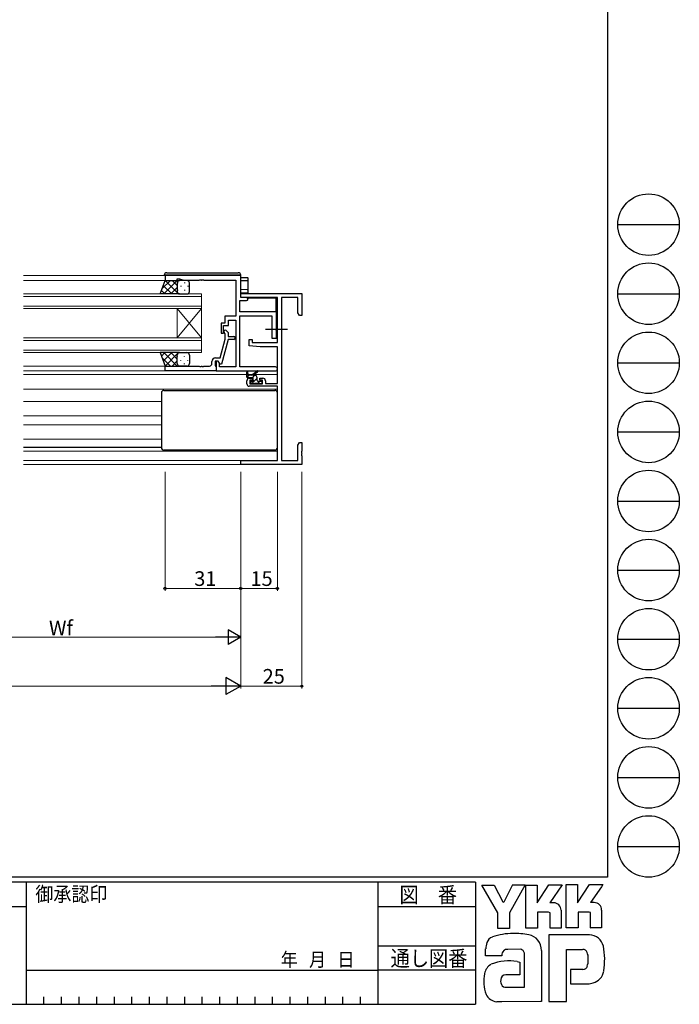
# Model space of a CAD drawing. Extents: x 0 to 1133, y 0 to 806.
# Drawn here: x 863 to 1133, y 0 to 403 of the extents above; entities that cross this region are included whole.
import ezdxf

# ---------------------------------------------------------------- set-up
doc = ezdxf.new("R2010")
doc.units = 0
doc.linetypes.add('YCENTER_1', pattern=[13, 10, -1, 1, -1])
for name, color, linetype, lineweight in [('YKK_11', 7, 'CONTINUOUS', 30), ('YKK_12', 2, 'CONTINUOUS', 13), ('YKK_13', 4, 'CONTINUOUS', 30), ('YKK_D', 6, 'CONTINUOUS', 13)]:
    doc.layers.add(name, color=color, linetype=linetype, lineweight=lineweight)
doc.layers.add('YKK_ZWAK', color=7, linetype='CONTINUOUS')
doc.styles.get("Standard").update_dxf_attribs({"font": 'ROMANS.SHX', "bigfont": 'EXTFONT.SHX'})
doc.styles.add('YKK_OSSTYLE1', font='romans.shx', dxfattribs={"width": 0.9, "bigfont": 'EXTFONT.SHX'})

# ---------------------------------------------------------------- blocks, each defined once
blk = doc.blocks.new('A201')
at = {"layer": 'YKK_ZWAK', "color": 254, "linetype": 'Continuous'}
for p, q in [((571, 410), (571, 35)), ((571, 35), (21, 35)), ((544, 34), (21, 34)), ((452, 34), (452, 9)), ((524, 34), (524, 9)), ((544, 34), (544, 9)), ((548.59, 27.71), (545.31, 33.35)), ((545.31, 33.35), (547.82, 33.35)), ((547.82, 33.35), (549.62, 29.99)), ((551.6, 33.43), (549.77, 29.88)), ((554.19, 33.43), (550.95, 27.7)), ((551.6, 33.43), (554.19, 33.43)), ((554.33, 24.55), (554.33, 33.41)), ((554.33, 33.41), (556.63, 33.41)), ((556.63, 29.77), (559.04, 33.45)), ((556.63, 33.41), (556.63, 29.77)), ((559.04, 33.45), (561.77, 33.45)), ((561.77, 33.45), (559.24, 29.78)), ((562.55, 24.63), (562.55, 33.49)), ((562.55, 33.49), (564.89, 33.49)), ((564.89, 29.78), (567.34, 33.49)), ((564.89, 33.49), (564.89, 29.78)), ((567.34, 33.49), (570.04, 33.49)), ((569.77, 33.02), (567.54, 29.84)), ((570.04, 33.49), (569.77, 33.02)), ((549.62, 29.99), (549.77, 29.88)), ((559.99, 29.78), (559.24, 29.78)), ((561.53, 28.24), (561.53, 24.61)), ((568.29, 29.84), (567.54, 29.84)), ((569.83, 28.24), (569.83, 24.65)), ((548.59, 24.53), (548.59, 27.71)), ((550.95, 27.7), (550.95, 24.53)), ((558.98, 27.87), (556.7, 27.87)), ((556.7, 27.87), (556.7, 24.55)), ((559.29, 27.75), (558.98, 27.87)), ((559.29, 24.61), (559.29, 27.75)), ((567.26, 27.89), (564.99, 27.89)), ((564.99, 27.89), (564.99, 24.63)), ((567.57, 27.77), (567.26, 27.89)), ((567.57, 24.65), (567.57, 27.77)), ((550.95, 24.53), (548.59, 24.53)), ((556.7, 24.55), (554.33, 24.55)), ((561.53, 24.61), (559.29, 24.61)), ((564.99, 24.63), (562.55, 24.63)), ((567.57, 24.68), (567.61, 24.65)), ((569.83, 24.65), (567.57, 24.65)), ((559.02, 23.22), (559.02, 9.57)), ((567.3, 23.22), (559.02, 23.22)), ((524, 21), (544, 21)), ((546.08, 18.95), (546.08, 20.33)), ((553.25, 20.28), (550.61, 20.23)), ((562.61, 9.57), (562.61, 20.24)), ((562.61, 20.24), (565.93, 20.24)), ((549.41, 18.95), (546.08, 18.95)), ((554.02, 12.52), (554.02, 19.47)), ((557.51, 20.01), (557.51, 9.59)), ((566.98, 19.17), (566.99, 17.29)), ((552.55, 17.73), (553.05, 17.62)), ((553.05, 17.62), (553.05, 15.05)), ((566.01, 16.15), (563.48, 16.15)), ((563.48, 16.15), (563.48, 13.2)), ((452, 16), (524, 16)), ((553.05, 15.05), (550.2, 15.05)), ((550, 12.52), (554.02, 12.52)), ((553.71, 12.52), (553.96, 12.52)), ((554.02, 12.52), (554.02, 12.52)), ((563.48, 13.2), (567.28, 13.2)), ((567.28, 13.2), (568.06, 13.37)), ((21, 9), (544, 9)), ((549.41, 9.53), (548.34, 9.53)), ((557.28, 9.55), (549.41, 9.53)), ((557.51, 9.59), (557.28, 9.55)), ((559.02, 9.57), (562.05, 9.57)), ((562.05, 9.57), (562.61, 9.57))]:
    blk.add_line(p, q, dxfattribs=at)
at = {"layer": 'YKK_ZWAK', "color": 8, "linetype": 'Continuous'}
for p, q in [((573.13, 168.56), (585.73, 168.56)), ((573.13, 154.42), (585.73, 154.42)), ((573.13, 140.28), (585.73, 140.28)), ((573.13, 126.14), (585.73, 126.14)), ((573.13, 112), (585.73, 112)), ((573.13, 97.86), (585.73, 97.86)), ((573.13, 83.72), (585.73, 83.72)), ((573.13, 69.58), (585.73, 69.58)), ((573.13, 55.44), (585.73, 55.44)), ((573.13, 41.3), (585.73, 41.3))]:
    blk.add_line(p, q, dxfattribs=at)
at = {"layer": 'YKK_ZWAK', "color": 131, "linetype": 'Continuous'}
for p, q in [((437.7, 29), (452, 29)), ((524, 29), (544, 29)), ((544, 16), (524, 16)), ((455.6, 10.5), (455.6, 9)), ((459.2, 10.5), (459.2, 9)), ((462.8, 10.5), (462.8, 9)), ((466.4, 10.5), (466.4, 9)), ((470, 10.5), (470, 9)), ((473.6, 10.5), (473.6, 9)), ((477.2, 10.5), (477.2, 9)), ((480.8, 10.5), (480.8, 9)), ((484.4, 10.5), (484.4, 9)), ((488, 10.5), (488, 9)), ((491.6, 10.5), (491.6, 9)), ((495.2, 10.5), (495.2, 9)), ((498.8, 10.5), (498.8, 9)), ((502.4, 10.5), (502.4, 9)), ((506, 10.5), (506, 9)), ((509.6, 10.5), (509.6, 9)), ((513.2, 10.5), (513.2, 9)), ((516.8, 10.5), (516.8, 9)), ((520.4, 10.5), (520.4, 9))]:
    blk.add_line(p, q, dxfattribs=at)
at = {"layer": 'YKK_ZWAK', "color": 8, "linetype": 'Continuous'}
for centre in [(579.43, 168.56), (579.43, 154.42), (579.43, 140.28), (579.43, 126.14), (579.43, 112), (579.43, 97.86), (579.43, 83.72), (579.43, 69.58), (579.43, 55.44), (579.43, 41.3)]:
    blk.add_circle(centre, 6.3, dxfattribs=at)
at = {"layer": 'YKK_ZWAK', "color": 254, "linetype": 'Continuous'}
for centre, radius, start, end in [((559.99, 28.24), 1.54, 0.0017, 89.996), ((568.29, 28.29), 1.54, 0.0017, 89.996), ((548, 21.1), 1.75, 109.0213, 161.5126), ((551.66, 10.86), 12.63, 89.8916, 109.3085), ((552.03, 8.67), 14.82, 78.7801, 91.4694), ((554.38, 20.07), 3.18, 40.6642, 80.3169), ((567.19, 20.11), 3.1, 14.4457, 87.0875), ((549.69, 20.31), 3.6, 158.4108, 179.7178), ((550.51, 19.02), 1.21, 85.5055, 126.7804), ((552.9, 19.18), 1.16, 14.7552, 72.4499), ((554.22, 20.08), 3.29, 358.7806, 38.7656), ((566.05, 19.37), 0.878, 16.4312, 96.9166), ((555.55, 18.15), 14.9, 350.9903, 10.6762), ((550.91, 18.99), 1.51, 138.4638, 181.7136), ((564.38, 18.85), 2.62, 4.9342, 17.0355), ((548.59, 14.77), 2.79, 121.8271, 169.0847), ((550.8, 8.39), 9.51, 79.381, 112.0583), ((566.01, 17.08), 0.933, 269.9547, 342.9014), ((564.36, 17.54), 2.64, 343.6902, 354.7536), ((553.61, 13.72), 7.92, 168.7637, 199.8008), ((550.21, 14.01), 1.03, 90.3395, 178.0364), ((567.24, 16.32), 3.07, 285.4429, 349.9045), ((550.84, 13.77), 1.69, 171.082, 216.7192), ((550.18, 13.6), 1.09, 230.9728, 260.7549), ((548.6, 12.25), 2.73, 207.3144, 263.5946)]:
    blk.add_arc(centre, radius, start, end, dxfattribs=at)
at = {"layer": 'YKK_ZWAK', "color": 131, "linetype": 'Continuous', "style": 'YKK_OSSTYLE1', "width": 0.9}
for s, height, p in [('御承認印', 3, (453.91, 30.05)), ('図\u3000番', 3.2, (528.43, 29.81)), ('通し図番', 3.2, (526.63, 16.8)), ('年   月   日', 2.828, (504.13, 16.74))]:
    blk.add_text(s, height=height, dxfattribs=at).set_placement(p)

msp = doc.modelspace()

# ---------------------------------------------------------------- linework, layer by layer
at = {"layer": 'YKK_11', "linetype": 'ByBlock', "lineweight": -2, "ltscale": 0.5}
for p, q in [((953.88, 298.24), (922.88, 298.24)), ((922.88, 298.24), (922.88, 296.24)), ((953.88, 289.24), (953.88, 298.24)), ((922.88, 296.24), (927.88, 296.24)), ((927.88, 296.24), (927.88, 296.94)), ((927.88, 296.94), (928.88, 296.94)), ((928.88, 296.94), (930.53, 296.34)), ((930.53, 296.34), (936.93, 296.34)), ((936.93, 296.34), (937.11, 296.46)), ((937.11, 296.46), (937.66, 296.46)), ((937.66, 296.46), (937.84, 296.34)), ((937.84, 296.34), (937.93, 296.34)), ((937.93, 296.34), (938.11, 296.46)), ((938.11, 296.46), (938.66, 296.46)), ((938.66, 296.46), (938.84, 296.34)), ((938.84, 296.34), (951.88, 296.34)), ((951.88, 296.34), (951.88, 281.64)), ((953.88, 289.31), (953.88, 290.94)), ((953.88, 290.94), (978.88, 290.94)), ((978.88, 290.94), (978.88, 281.94)), ((953.51, 283.44), (953.51, 288.04)), ((953.51, 288.04), (956.28, 288.04)), ((968.88, 289.31), (953.88, 289.31)), ((956.28, 289.24), (953.88, 289.24)), ((968.88, 270.84), (968.88, 289.31)), ((970.51, 289.31), (970.51, 222.57)), ((977.25, 289.31), (970.51, 289.31)), ((977.25, 283.03), (977.25, 289.31)), ((968.58, 283.44), (953.51, 283.44)), ((968.58, 276.6), (968.58, 283.44)), ((977.88, 281.94), (977.25, 283.03)), ((947.38, 278.84), (945.88, 278.84)), ((945.88, 278.84), (945.88, 274.64)), ((951.88, 281.64), (947.38, 281.64)), ((947.38, 281.64), (947.38, 278.84)), ((948.88, 277.84), (948.88, 280.01)), ((948.88, 280.01), (951.88, 280.01)), ((951.88, 280.01), (951.88, 260.87)), ((953.51, 260.87), (953.51, 281.81)), ((953.51, 281.81), (966.58, 281.81)), ((966.58, 281.81), (966.58, 272.64)), ((978.88, 281.94), (977.88, 281.94)), ((945.88, 274.64), (946.88, 274.64)), ((946.88, 274.64), (946.88, 277.84)), ((946.88, 277.84), (948.88, 277.84)), ((947.48, 274.49), (947.06, 274.92)), ((947.48, 272.3), (947.48, 274.49)), ((947.91, 275.77), (948.68, 274.99)), ((948.68, 274.99), (948.68, 273.34)), ((968.46, 276.42), (968.58, 276.6)), ((968.46, 275.87), (968.46, 276.42)), ((968.58, 275.68), (968.46, 275.87)), ((968.58, 272.64), (968.58, 275.68)), ((945.4, 264.54), (947.48, 272.3)), ((948.68, 272.14), (945.98, 262.04)), ((948.68, 273.34), (951.08, 273.34)), ((951.08, 272.14), (948.68, 272.14)), ((957.38, 269.53), (957.38, 272.14)), ((957.38, 272.14), (958.58, 272.14)), ((958.58, 272.14), (958.58, 270.84)), ((958.58, 270.84), (968.88, 270.84)), ((966.58, 272.64), (968.58, 272.64)), ((961.88, 269.14), (957.38, 269.53)), ((968.88, 269.14), (961.88, 269.14)), ((968.88, 254.14), (968.88, 269.14)), ((942.08, 262.24), (942.08, 263.04)), ((944.68, 263.24), (943.38, 263.24)), ((943.38, 263.24), (943.38, 261.44)), ((943.58, 264.54), (945.4, 264.54)), ((944.68, 263.24), (943.88, 263.24)), ((943.88, 263.24), (943.88, 259.24)), ((945.18, 262.38), (944.68, 263.24)), ((945.38, 262.04), (944.68, 263.24)), ((945.18, 260.87), (945.18, 262.38)), ((945.98, 262.04), (945.38, 262.04)), ((922.88, 259.24), (922.88, 261.24)), ((922.88, 261.24), (936.93, 261.24)), ((943.88, 259.24), (922.88, 259.24)), ((936.93, 261.24), (937.11, 261.12)), ((937.11, 261.12), (937.66, 261.12)), ((937.66, 261.12), (937.84, 261.24)), ((937.84, 261.24), (937.93, 261.24)), ((937.93, 261.24), (938.11, 261.12)), ((938.11, 261.12), (938.66, 261.12)), ((938.66, 261.12), (938.84, 261.24)), ((938.84, 261.24), (941.08, 261.24)), ((943.38, 261.44), (943.58, 261.24)), ((943.58, 261.24), (943.88, 260.94)), ((943.88, 260.94), (943.88, 259.24)), ((943.88, 259.24), (968.07, 259.24)), ((951.88, 260.87), (945.18, 260.87)), ((968.07, 260.87), (953.51, 260.87)), ((956.38, 253.94), (956.38, 255.24)), ((957.38, 256.24), (958.68, 256.24)), ((958.68, 255.44), (957.58, 255.44)), ((957.58, 255.44), (957.58, 253.94)), ((957.58, 253.94), (962.78, 253.94)), ((958.68, 256.24), (958.68, 255.44)), ((961.68, 255.44), (961.68, 256.24)), ((961.68, 256.24), (962.98, 256.24)), ((962.78, 255.44), (961.68, 255.44)), ((962.78, 253.94), (962.78, 255.44)), ((963.98, 255.24), (963.98, 254.14)), ((963.98, 254.14), (968.88, 254.14)), ((968.88, 252.94), (957.38, 252.94)), ((968.88, 222.57), (968.88, 252.94)), ((977.25, 228.85), (977.88, 229.94)), ((977.88, 229.94), (978.88, 229.94)), ((978.88, 229.94), (978.88, 226.4)), ((977.25, 222.57), (977.25, 228.85)), ((978.88, 226.4), (978.76, 226.22)), ((978.76, 226.22), (978.76, 225.67)), ((953.88, 220.94), (953.88, 222.57)), ((953.88, 222.57), (968.88, 222.57)), ((970.51, 222.57), (977.25, 222.57)), ((978.76, 225.67), (978.88, 225.48)), ((978.88, 225.4), (978.76, 225.22)), ((978.76, 225.22), (978.76, 224.67)), ((978.76, 224.67), (978.88, 224.48)), ((978.88, 225.48), (978.88, 225.4)), ((978.88, 224.48), (978.88, 220.94)), ((978.88, 220.94), (953.88, 220.94))]:
    msp.add_line(p, q, dxfattribs=at)
for centre, radius, start, end in [((956.28, 288.64), 0.6, 270, 90), ((947.48, 275.34), 0.6, 45, 225), ((951.08, 272.74), 0.6, 270, 90), ((941.08, 262.24), 1, 270, 360), ((943.58, 263.04), 1.5, 90, 180), ((968.07, 260.06), 0.815, 270, 90), ((957.38, 255.24), 1, 90, 180), ((957.38, 253.94), 1, 180, 270), ((962.98, 255.24), 1, 0, 90)]:
    msp.add_arc(centre, radius, start, end, dxfattribs=at)
at = {"layer": 'YKK_12'}
for p, q in [((923.18, 298.24), (864.88, 298.24)), ((923.38, 296.24), (864.88, 296.24)), ((937.88, 290.74), (864.88, 290.74)), ((937.88, 284.74), (937.88, 290.74)), ((937.88, 289.74), (864.88, 289.74)), ((937.88, 285.74), (864.88, 285.74)), ((937.88, 284.74), (864.88, 284.74)), ((927.88, 284.74), (927.88, 272.74)), ((937.88, 284.74), (927.88, 272.74)), ((937.88, 272.74), (927.88, 284.74)), ((937.88, 284.74), (937.88, 272.74)), ((937.88, 272.74), (864.88, 272.74)), ((937.88, 271.74), (864.88, 271.74)), ((937.88, 266.74), (937.88, 272.74)), ((937.88, 267.74), (864.88, 267.74)), ((937.88, 266.74), (864.88, 266.74)), ((923.38, 261.24), (864.88, 261.24)), ((923.18, 259.24), (864.88, 259.24)), ((956.38, 257.74), (864.88, 257.74)), ((956.83, 257.74), (958.68, 257.74)), ((959.27, 257.74), (968.88, 257.74)), ((968.88, 251.74), (864.88, 251.74)), ((921.38, 246.74), (864.88, 246.74)), ((921.38, 240.85), (864.88, 240.85)), ((921.38, 237.23), (864.88, 237.23)), ((921.38, 231.34), (864.88, 231.34)), ((968.88, 226.34), (864.88, 226.34)), ((968.58, 222.57), (864.88, 222.57)), ((954.18, 220.94), (864.88, 220.94))]:
    msp.add_line(p, q, dxfattribs=at)
at = {"layer": 'YKK_13'}
for p, q in [((923.08, 298.44), (922.58, 298.44)), ((922.58, 298.44), (922.58, 298.24)), ((953.38, 298.44), (923.08, 298.44)), ((923.58, 299.44), (952.88, 299.44)), ((953.88, 298.44), (953.38, 298.44)), ((953.88, 297.52), (953.88, 298.44)), ((920.88, 290.74), (922.88, 296.24)), ((922.88, 296.24), (928.88, 296.24)), ((927.88, 295.24), (927.88, 291.74)), ((927.88, 295.24), (927.88, 291.74)), ((931.88, 296.24), (928.88, 296.24)), ((932.88, 291.74), (932.88, 295.24)), ((953.94, 297.54), (953.88, 297.54)), ((953.88, 296.21), (953.94, 296.21)), ((956.59, 296.13), (953.88, 296.08)), ((956.88, 296.51), (956.88, 297.14)), ((956.88, 296.42), (956.88, 296.51)), ((956.88, 292.16), (956.88, 296.42)), ((928.88, 290.74), (920.88, 290.74)), ((928.88, 290.74), (931.88, 290.74)), ((953.91, 292.51), (953.88, 292.51)), ((953.88, 291.15), (953.91, 291.15)), ((956.59, 292.46), (953.91, 292.51)), ((953.91, 291.15), (956.88, 291.2)), ((956.88, 291.2), (956.88, 292.16)), ((956.65, 289.11), (968.38, 289.01)), ((968.38, 283.89), (968.38, 289.01)), ((968.38, 283.42), (968.38, 283.89)), ((928.88, 266.74), (920.88, 266.74)), ((920.88, 266.74), (922.88, 261.24)), ((928.88, 266.74), (931.88, 266.74)), ((927.88, 262.24), (927.88, 265.74)), ((927.88, 262.24), (927.88, 265.74)), ((932.88, 265.74), (932.88, 262.24)), ((922.88, 261.24), (928.88, 261.24)), ((931.88, 261.24), (928.88, 261.24)), ((956.38, 256.74), (956.38, 258.74)), ((956.68, 258.57), (956.88, 257.44)), ((958.28, 257.44), (960.5, 259.12)), ((958.88, 257.44), (960.7, 258.84)), ((959.58, 257.44), (956.38, 257.44)), ((958.68, 256.44), (956.68, 256.44)), ((958.47, 254.03), (957.97, 254.53)), ((958.18, 255.04), (958.52, 255.04)), ((959.28, 253.94), (958.68, 253.94)), ((958.98, 255.5), (958.98, 256.14)), ((961.58, 254.14), (959.48, 254.14)), ((960.58, 255.34), (960.58, 256.44)), ((960.88, 255.04), (962.28, 255.04)), ((962.28, 253.94), (961.78, 253.94)), ((962.58, 254.74), (962.58, 254.24)), ((921.38, 250.24), (921.38, 227.84)), ((922.38, 251.24), (967.88, 251.24)), ((968.88, 227.84), (968.88, 250.24)), ((921.38, 227.84), (864.88, 227.84)), ((967.88, 226.84), (922.38, 226.84))]:
    msp.add_line(p, q, dxfattribs=at)
at = {"layer": 'YKK_13', "linetype": 'Continuous'}
for p, q in [((925.09, 296.24), (921.62, 292.78)), ((925.64, 290.74), (922.15, 294.23)), ((927.92, 296.24), (922.42, 290.74)), ((928.46, 290.74), (922.96, 296.24)), ((927.88, 294.15), (925.79, 296.24)), ((927.97, 295.42), (927.97, 295.22)), ((928.65, 296.21), (928.62, 296.24)), ((930.8, 295.42), (930.8, 295.22)), ((922.81, 290.74), (921.4, 292.15)), ((927.88, 293.38), (925.24, 290.74)), ((927.97, 292.39), (927.97, 292.19)), ((928.28, 290.95), (928.07, 290.74)), ((929.39, 294.01), (929.39, 293.81)), ((929.39, 290.98), (929.39, 290.78)), ((930.8, 292.39), (930.8, 292.19)), ((932.22, 294.01), (932.22, 293.81)), ((932.22, 290.98), (932.22, 290.8)), ((922.81, 266.74), (921.4, 265.33)), ((925.64, 266.74), (922.15, 263.26)), ((927.92, 261.24), (922.42, 266.74)), ((928.46, 266.74), (922.96, 261.24)), ((927.88, 264.1), (925.24, 266.74)), ((928.28, 266.54), (928.07, 266.74)), ((929.39, 266.51), (929.39, 266.71)), ((932.22, 266.51), (932.22, 266.68)), ((925.09, 261.24), (921.62, 264.7)), ((927.88, 263.33), (925.79, 261.24)), ((927.97, 265.09), (927.97, 265.29)), ((927.97, 262.06), (927.97, 262.26)), ((929.39, 263.48), (929.39, 263.68)), ((930.8, 265.09), (930.8, 265.29)), ((930.8, 262.06), (930.8, 262.26)), ((932.22, 263.48), (932.22, 263.68)), ((928.65, 261.27), (928.62, 261.24)), ((957.33, 257.44), (956.45, 256.56)), ((960.58, 256.21), (958.44, 254.06)), ((959.57, 257.44), (958.57, 256.44)), ((961.66, 255.04), (960.76, 254.14))]:
    msp.add_line(p, q, dxfattribs=at)
at = {"layer": 'YKK_13', "linetype": 'YCENTER_1'}
msp.add_line((973.01, 276.14), (964.08, 276.14), dxfattribs=at)
at = {"layer": 'YKK_13'}
for centre, radius, start, end in [((923.58, 298.44), 1, 90, 180), ((952.88, 298.44), 1, 0, 90), ((928.88, 295.24), 1, 90.0001, 180.0001), ((928.88, 295.24), 1, 90.0001, 180.0001), ((931.88, 295.24), 1, 0.0001, 90.0001), ((956.58, 296.51), 0.3, 270.9955, 359.9957), ((928.88, 291.74), 1, 180.0001, 270.0001), ((928.88, 291.74), 1, 180.0001, 270.0001), ((931.88, 291.74), 1, 270.0001, 0.0001), ((956.58, 292.16), 0.3, 0, 89), ((928.88, 265.74), 1, 89.9999, 179.9999), ((928.88, 265.74), 1, 89.9999, 179.9999), ((931.88, 265.74), 1, 359.9999, 89.9999), ((928.88, 262.24), 1, 179.9999, 269.9999), ((928.88, 262.24), 1, 179.9999, 269.9999), ((931.88, 262.24), 1, 269.9999, 359.9999), ((956.58, 258.74), 0.2, 300, 180), ((960.68, 259.04), 0.2, 275.5829, 155.5829), ((956.68, 256.74), 0.3, 180, 270), ((958.18, 254.74), 0.3, 90, 225), ((958.68, 254.24), 0.3, 225, 270), ((958.52, 254.74), 0.3, 33.0557, 90), ((958.68, 256.14), 0.3, 0, 90), ((958.98, 255.04), 0.25, 213.0557, 56.9443), ((959.28, 255.5), 0.3, 180, 236.9443), ((959.28, 254.14), 0.2, 270, 0), ((959.58, 256.44), 1, 0, 90), ((960.88, 255.34), 0.3, 180, 270), ((961.78, 254.14), 0.2, 180, 270), ((962.28, 254.74), 0.3, 0, 90), ((962.28, 254.24), 0.3, 270, 0), ((922.38, 250.24), 1, 90, 180), ((967.88, 250.24), 1, 0, 90), ((922.38, 227.84), 1, 180, 270), ((967.88, 227.84), 1, 270, 0)]:
    msp.add_arc(centre, radius, start, end, dxfattribs=at)
at = {"layer": 'YKK_13', "extrusion": (0, 0, -1)}
for centre, major_axis, ratio, start_param, end_param in [((953.89, 297.49), (-2.7, 0.05), 0.01745, 1.587945, 2.948004), ((953.89, 296.16), (2.7, 0.05), 0.01745, -1.553038, -0.119373), ((953.89, 296.16), (2.7, 0.05), 0.01745, -0.119373, 0.000305), ((956.58, 296.42), (-0.3, 0), 0.965547, 3.141593, 4.694936)]:
    msp.add_ellipse(centre, major_axis=major_axis, ratio=ratio, start_param=start_param, end_param=end_param, dxfattribs=at)
at = {"layer": 'YKK_13'}
msp.add_open_spline([(956.56, 297.45), (956.57, 297.45), (956.59, 297.45), (956.62, 297.44), (956.65, 297.44), (956.69, 297.43), (956.73, 297.41), (956.78, 297.37), (956.83, 297.32), (956.87, 297.25), (956.88, 297.19), (956.88, 297.15), (956.88, 297.14)], degree=3, knots=[0, 0, 0, 0, 0.108493, 0.320384, 0.42868, 0.510297, 0.585449, 0.666962, 0.760187, 0.862634, 0.971363, 1, 1, 1, 1], dxfattribs=at)
at = {"layer": 'YKK_D'}
for p, q in [((922.88, 217.94), (922.88, 169.24)), ((953.88, 217.94), (953.88, 169.24)), ((953.88, 217.94), (953.88, 169.24)), ((953.88, 217.94), (953.88, 129.24)), ((953.88, 217.94), (953.88, 129.24)), ((968.88, 217.94), (968.88, 169.24)), ((978.88, 217.94), (978.88, 129.24)), ((953.88, 187.24), (953.88, 149.24)), ((953.88, 170.24), (922.88, 170.24)), ((968.88, 170.24), (953.88, 170.24)), ((809.88, 150.24), (947.88, 150.24)), ((946.88, 130.24), (620.88, 130.24)), ((953.88, 130.24), (978.88, 130.24))]:
    msp.add_line(p, q, dxfattribs=at)
at = {"layer": 'YKK_D', "lineweight": -2}
for p, q in [((953.88, 150.24), (948.69, 153.24)), ((948.69, 153.24), (948.69, 147.24)), ((953.88, 150.24), (943.49, 150.24)), ((953.88, 150.24), (948.69, 147.24)), ((953.88, 130.24), (947.82, 133.74)), ((947.82, 133.74), (947.82, 126.74)), ((953.88, 130.24), (941.76, 130.24)), ((953.88, 130.24), (947.82, 126.74))]:
    msp.add_line(p, q, dxfattribs=at)
at = {"layer": 'YKK_D', "linetype": 'ByBlock', "lineweight": -2}
for centre in [(922.88, 170.24), (953.88, 170.24), (953.88, 170.24), (968.88, 170.24), (978.88, 130.24)]:
    msp.add_circle(centre, 0.425, dxfattribs=at)

# ---------------------------------------------------------------- block references
at = {"layer": 'YKK_ZWAK', "xscale": 2, "yscale": 2, "zscale": 2}
msp.add_blockref('A201', (-38, -18), dxfattribs=at)

# ---------------------------------------------------------------- texts
at = {"layer": 'YKK_D'}
for s, p in [('31', (934.86, 171.24)), ('15', (957.86, 171.24)), ('Wf', (875.36, 151.04)), ('25', (962.86, 131.24))]:
    msp.add_text(s, height=6, dxfattribs=at).set_placement(p)

doc.saveas('drawing.dxf')
